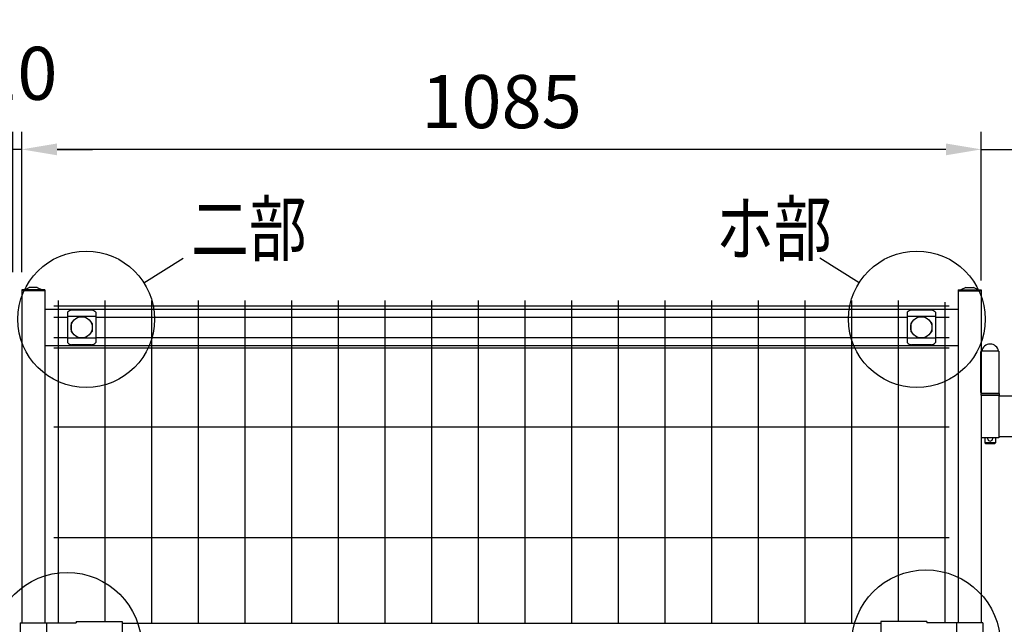
# Model space of a CAD drawing. Units: millimetres. Extents: x 91 to 7511, y 33 to 5271.
# Drawn here: x 1550 to 2663, y 3615 to 4299 of the extents above; entities that cross this region are included whole.
import ezdxf

# ---------------------------------------------------------------- set-up
doc = ezdxf.new("R2010")
doc.units = ezdxf.units.MM
doc.header["$LTSCALE"] = 200
doc.header["$PDMODE"] = 33
doc.header["$PDSIZE"] = 5
for name, color, linetype in [('MOJI', 6, 'Continuous'), ('SJC', 1, 'Continuous'), ('SUNPOU', 4, 'Continuous')]:
    doc.layers.add(name, color=color, linetype=linetype)
doc.styles.add('EXT08', font='ROMANS', dxfattribs={"width": 0.8, "bigfont": 'EXTFONT'})
doc.styles.get("Standard").update_dxf_attribs({"font": 'arial.ttf'})
doc.dimstyles.new('SJC', dxfattribs={"dimtxt": 0.18, "dimasz": 0.18, "dimexe": 0.18, "dimexo": 0.0625, "dimgap": 0.09, "dimtad": 0, "dimtih": 1, "dimtoh": 1, "dimdec": 4, "dimzin": 0, "dimdsep": 46, "dimtxsty": 'Standard', "dimcen": 0.09, "dimadec": 0, "dimazin": 0, "dimtfac": 1, "dimtdec": 4, "dimtofl": 0, "dimtmove": 0, "dimatfit": 3, "dimfxl": 1, "dimtolj": 1, "dimtzin": 0, "dimarcsym": 0})

# ---------------------------------------------------------------- blocks, each defined once
blk = doc.blocks.new('*D36')
at = {"layer": 'DEFPOINTS', "color": 0}
for p in [(2636.9, 4152.4), (2706.9, 3989.1), (2636.9, 3984.1)]:
    blk.add_point(p, dxfattribs=at)
at = {"layer": 'SUNPOU', "color": 0, "lineweight": -2}
for p, q in [((2636.9, 4004.1), (2636.9, 4172.4)), ((2706.9, 4009.1), (2706.9, 4172.4)), ((2596.9, 4152.4), (2556.9, 4152.4)), ((2636.9, 4152.4), (2706.9, 4152.4)), ((2746.9, 4152.4), (2932.1, 4152.4))]:
    blk.add_line(p, q, dxfattribs=at)
at = {"layer": 'SUNPOU', "color": 0}
for points in [[(2596.9, 4159.1), (2596.9, 4145.7), (2636.9, 4152.4)], [(2746.9, 4159.1), (2746.9, 4145.7), (2706.9, 4152.4)]]:
    blk.add_solid(points, dxfattribs=at)
at = {"layer": 'SUNPOU', "color": 0, "insert": (2869.3, 4206.4), "char_height": 60, "attachment_point": 5, "style": 'EXT08'}
blk.add_mtext('\\A1;70', dxfattribs=at)
blk = doc.blocks.new('*D37')
at = {"layer": 'DEFPOINTS', "color": 0}
for p in [(1551.9, 4152.4), (1551.9, 3993.6), (2636.9, 3984.1)]:
    blk.add_point(p, dxfattribs=at)
at = {"layer": 'SUNPOU', "color": 0, "lineweight": -2}
for p, q in [((1551.9, 4013.6), (1551.9, 4172.4)), ((2636.9, 4004.1), (2636.9, 4172.4)), ((2596.9, 4152.4), (1591.9, 4152.4))]:
    blk.add_line(p, q, dxfattribs=at)
at = {"layer": 'SUNPOU', "color": 0}
for points in [[(1591.9, 4159.1), (1591.9, 4145.7), (1551.9, 4152.4)], [(2596.9, 4159.1), (2596.9, 4145.7), (2636.9, 4152.4)]]:
    blk.add_solid(points, dxfattribs=at)
at = {"layer": 'SUNPOU', "color": 0, "insert": (2094.4, 4206.4), "char_height": 60, "attachment_point": 5, "style": 'EXT08'}
blk.add_mtext('\\A1;1085', dxfattribs=at)
blk = doc.blocks.new('*D39')
at = {"layer": 'DEFPOINTS', "color": 0}
for p in [(386.9, 4319.8), (386.9, 3989.1), (2706.9, 3989.1)]:
    blk.add_point(p, dxfattribs=at)
at = {"layer": 'SUNPOU', "color": 0, "lineweight": -2}
for p, q in [((386.9, 4009.1), (386.9, 4339.8)), ((2706.9, 4009.1), (2706.9, 4339.8)), ((2666.9, 4319.8), (426.9, 4319.8))]:
    blk.add_line(p, q, dxfattribs=at)
at = {"layer": 'SUNPOU', "color": 0}
for points in [[(426.9, 4326.5), (426.9, 4313.2), (386.9, 4319.8)], [(2666.9, 4326.5), (2666.9, 4313.2), (2706.9, 4319.8)]]:
    blk.add_solid(points, dxfattribs=at)
at = {"layer": 'SUNPOU', "color": 0, "insert": (1546.9, 4373.8), "char_height": 60, "attachment_point": 5, "style": 'EXT08'}
blk.add_mtext('\\A1;2320', dxfattribs=at)
blk = doc.blocks.new('*D40')
at = {"layer": 'DEFPOINTS', "color": 0}
for p in [(1541.9, 4152.4), (1541.9, 3993.6), (1551.9, 3993.6)]:
    blk.add_point(p, dxfattribs=at)
at = {"layer": 'SUNPOU', "color": 0, "lineweight": -2}
for p, q in [((1541.9, 4013.6), (1541.9, 4172.4)), ((1551.9, 4013.6), (1551.9, 4172.4)), ((1501.9, 4152.4), (1461.9, 4152.4)), ((1551.9, 4152.4), (1541.9, 4152.4)), ((1591.9, 4152.4), (1631.9, 4152.4))]:
    blk.add_line(p, q, dxfattribs=at)
at = {"layer": 'SUNPOU', "color": 0}
for points in [[(1501.9, 4159.1), (1501.9, 4145.7), (1541.9, 4152.4)], [(1591.9, 4159.1), (1591.9, 4145.7), (1551.9, 4152.4)]]:
    blk.add_solid(points, dxfattribs=at)
at = {"layer": 'SUNPOU', "color": 0, "insert": (1546.9, 4238.4), "char_height": 60, "attachment_point": 5, "style": 'EXT08'}
blk.add_mtext('\\A1;10', dxfattribs=at)

msp = doc.modelspace()

# ---------------------------------------------------------------- linework, layer by layer
at = {"layer": 'MOJI'}
for p, q in [((1577.90222, 3971.63254), (2610.90222, 3971.63254)), ((1603.65222, 3968.33001), (1603.65222, 3933.93508)), ((1630.65222, 3970.73732), (1608.65222, 3970.73732)), ((1635.65222, 3968.33001), (1635.65222, 3933.93508)), ((2553.15222, 3968.33001), (2553.15222, 3933.93508)), ((2580.15222, 3970.73732), (2558.15222, 3970.73732)), ((2585.15222, 3968.33001), (2585.15222, 3933.93508)), ((1635.65222, 3963.38061), (1603.65222, 3963.38061)), ((1607.65222, 3955.63255), (1607.65222, 3946.63255)), ((1608.65222, 3956.63255), (1608.98686, 3956.63255)), ((1630.31759, 3956.63255), (1630.65222, 3956.63255)), ((1631.65222, 3955.63255), (1631.65222, 3946.63255)), ((2585.15222, 3963.38061), (2553.15222, 3963.38061)), ((2557.15222, 3955.63255), (2557.15222, 3946.63255)), ((2558.15222, 3956.63255), (2558.48686, 3956.63255)), ((2579.81759, 3956.63255), (2580.15222, 3956.63255)), ((2581.15222, 3955.63255), (2581.15222, 3946.63255)), ((1608.65222, 3945.63255), (1608.98686, 3945.63255)), ((1630.31759, 3945.63255), (1630.65222, 3945.63255)), ((2558.15222, 3945.63255), (2558.48686, 3945.63255)), ((2579.81759, 3945.63255), (2580.15222, 3945.63255)), ((1577.90222, 3930.63254), (2610.90222, 3930.63254)), ((1635.65222, 3938.88449), (1603.65222, 3938.88449)), ((1630.65222, 3931.52778), (1608.65222, 3931.52778)), ((2585.15222, 3938.88449), (2553.15222, 3938.88449)), ((2580.15222, 3931.52778), (2558.15222, 3931.52778)), ((2635.94146, 3923.33254), (2635.94146, 3877.33254)), ((2636.93904, 3923.33254), (2635.94146, 3923.33254)), ((2636.93904, 3924.33254), (2636.93904, 3876.33254)), ((2656.93904, 3924.33254), (2636.93904, 3924.33254)), ((2656.93904, 3924.33254), (2656.93904, 3876.33254)), ((2636.93904, 3877.33254), (2635.94146, 3877.33254)), ((2636.43904, 3876.33254), (2636.43904, 3874.33254)), ((2636.43904, 3876.33254), (2657.43904, 3876.33254)), ((2656.93904, 3876.33254), (2636.93904, 3876.33254)), ((2657.43904, 3874.33254), (2657.43904, 3876.33254)), ((2636.43904, 3874.33254), (2657.43904, 3874.33254)), ((2636.93904, 3874.33254), (2636.93904, 3826.33254)), ((2656.93904, 3874.33254), (2656.93904, 3827.33254)), ((2676.65222, 3873.33254), (2656.93904, 3873.33254)), ((2656.93904, 3826.33254), (2636.93904, 3826.33254)), ((2640.93904, 3826.33254), (2640.93904, 3820.63254)), ((2652.93904, 3820.63254), (2640.93904, 3820.63254)), ((2640.93904, 3820.63254), (2641.93904, 3819.63254)), ((2651.93904, 3819.63254), (2641.93904, 3819.63254)), ((2652.93904, 3820.63254), (2651.93904, 3819.63254)), ((2652.93904, 3826.33254), (2652.93904, 3820.63254)), ((2656.93904, 3827.33254), (2656.93904, 3826.33254)), ((2676.65222, 3827.33254), (2656.93904, 3827.33254)), ((1613.50222, 3618.73254), (1613.50222, 3617.13254)), ((1613.50222, 3618.73254), (1665.50222, 3618.73254)), ((1665.50222, 3618.73254), (1665.50222, 3572.53254)), ((2523.30222, 3618.73254), (2523.30222, 3572.53254)), ((2575.30222, 3618.73254), (2523.30222, 3618.73254)), ((2575.30222, 3618.73254), (2575.30222, 3617.13254)), ((1550.00222, 3617.13254), (1613.50222, 3617.13254)), ((1550.00222, 3617.13254), (1550.00222, 3574.13254)), ((1579.80222, 3617.13254), (1579.80222, 3574.13254)), ((1665.50222, 3616.63254), (2523.30222, 3616.63254)), ((2638.80222, 3617.13254), (2575.30222, 3617.13254)), ((2609.00222, 3617.13254), (2609.00222, 3574.13254)), ((2638.80222, 3617.13254), (2638.80222, 3574.13254))]:
    msp.add_line(p, q, dxfattribs=at)
for centre in [(1619.65222, 3951.13255), (2569.15222, 3951.13255)]:
    msp.add_circle(centre, 12, dxfattribs=at)
for centre, radius, start, end in [((1609.35175, 3962.8882), 7.88023, 95.09287462, 136.32509169), ((1629.95269, 3962.8882), 7.88023, 43.67490831, 84.90712538), ((2558.85175, 3962.8882), 7.88023, 95.09287462, 136.32509169), ((2579.45269, 3962.8882), 7.88023, 43.67490831, 84.90712538), ((1608.65222, 3955.63255), 1, 90, 180), ((1630.65222, 3955.63255), 1, 0, 90), ((2558.15222, 3955.63255), 1, 90, 180), ((2580.15222, 3955.63255), 1, 0, 90), ((1608.65222, 3946.63255), 1, 180, 270), ((1630.65222, 3946.63255), 1, 270, 0), ((2558.15222, 3946.63255), 1, 180, 270), ((2580.15222, 3946.63255), 1, 270, 0), ((1609.35175, 3939.3769), 7.88023, 223.67490831, 264.90712538), ((1629.95269, 3939.3769), 7.88023, 275.09287462, 316.32509169), ((2558.85175, 3939.3769), 7.88023, 223.67490831, 264.90712538), ((2579.45269, 3939.3769), 7.88023, 275.09287462, 316.32509169), ((2646.93904, 3922.69191), 9.64062, 9.79818491, 170.20181509), ((2646.93904, 3825.63254), 3, 166.50660118, 13.49339882)]:
    msp.add_arc(centre, radius, start, end, dxfattribs=at)
at = {"layer": 'SJC'}
for p, q in [((1577.90222, 3993.63254), (1551.90222, 3993.63254)), ((1551.90222, 3993.63254), (1551.90222, 3992.63254)), ((1577.90222, 3992.63254), (1551.90222, 3992.63254)), ((1551.90222, 3992.63254), (1551.90222, 3617.13254)), ((1577.90222, 3992.63254), (1551.90222, 3992.63254)), ((1554.90222, 3993.63254), (1560.50222, 3996.13254)), ((1569.30222, 3996.13254), (1560.50222, 3996.13254)), ((1569.30222, 3996.13254), (1574.90222, 3993.63254)), ((1577.90222, 3993.63254), (1577.90222, 3992.63254)), ((1577.90222, 3992.63254), (1577.90222, 3617.13254)), ((2610.90222, 3993.63254), (2636.90222, 3993.63254)), ((2610.90222, 3993.63254), (2610.90222, 3992.63254)), ((2610.90222, 3992.63254), (2636.90222, 3992.63254)), ((2610.90222, 3992.63254), (2610.90222, 3617.13254)), ((2619.50222, 3996.13254), (2613.90222, 3993.63254)), ((2619.50222, 3996.13254), (2628.30222, 3996.13254)), ((2633.90222, 3993.63254), (2628.30222, 3996.13254)), ((2636.90222, 3993.63254), (2636.90222, 3992.63254)), ((2636.90222, 3992.63254), (2636.90222, 3923.33254)), ((1588.27722, 3975.33254), (2600.52722, 3975.33254)), ((1593.27722, 3981.63254), (1593.27722, 3617.13254)), ((1646.02722, 3981.63254), (1646.02722, 3618.73254)), ((1698.77722, 3981.63254), (1698.77722, 3616.63254)), ((1751.52722, 3981.63254), (1751.52722, 3616.63254)), ((1804.27722, 3981.63254), (1804.27722, 3616.63254)), ((1857.02722, 3981.63254), (1857.02722, 3616.63254)), ((1909.77722, 3981.63254), (1909.77722, 3616.63254)), ((1962.52722, 3981.63254), (1962.52722, 3616.63254)), ((2015.27722, 3981.63254), (2015.27722, 3616.63254)), ((2068.02722, 3981.63254), (2068.02722, 3616.63254)), ((2120.77722, 3981.63254), (2120.77722, 3616.63254)), ((2173.52722, 3981.63254), (2173.52722, 3616.63254)), ((2226.27722, 3981.63254), (2226.27722, 3616.63254)), ((2279.02722, 3981.63254), (2279.02722, 3616.63254)), ((2331.77722, 3981.63254), (2331.77722, 3616.63254)), ((2384.52722, 3981.63254), (2384.52722, 3616.63254)), ((2437.27722, 3981.63254), (2437.27722, 3616.63254)), ((2490.02722, 3981.63254), (2490.02722, 3616.63254)), ((2542.77722, 3981.63254), (2542.77722, 3618.73254)), ((2595.52722, 3979.53254), (2595.52722, 3617.13254)), ((1588.27722, 3962.53254), (1603.65222, 3962.53254)), ((1635.65222, 3962.53254), (2553.15222, 3962.53254)), ((2585.15222, 3962.53254), (2600.52722, 3962.53254)), ((1588.27722, 3939.73254), (1603.65222, 3939.73254)), ((1635.65222, 3939.73254), (2553.15222, 3939.73254)), ((2585.15222, 3939.73254), (2600.52722, 3939.73254)), ((1588.27722, 3928.13254), (2600.52722, 3928.13254)), ((2636.90222, 3877.33254), (2636.90222, 3876.33254)), ((2636.90222, 3877.33254), (2636.90222, 3876.33254)), ((2636.90222, 3874.33254), (2636.90222, 3617.13254)), ((1588.27722, 3838.63254), (2600.52722, 3838.63254)), ((1588.27722, 3713.63254), (2600.52722, 3713.63254))]:
    msp.add_line(p, q, dxfattribs=at)
at = {"layer": 'SUNPOU'}
for p, q in [((1690.02792, 4001.46718), (1734.44346, 4029.48018)), ((2498.77653, 4001.46718), (2454.36098, 4029.48018))]:
    msp.add_line(p, q, dxfattribs=at)
for centre, radius in [((1624.72829, 3960.28254), 77.20244), ((2564.07616, 3960.28254), 77.20244), ((1603.21519, 3589.89363), 84.17285), ((2574.34549, 3592.74757), 84.17285)]:
    msp.add_circle(centre, radius, dxfattribs=at)

# ---------------------------------------------------------------- texts
at = {"layer": 'SUNPOU', "style": 'EXT08', "width": 0.8}
for s, p in [('二部', (1743.18438, 4032.62893)), ('ホ部', (2336.82007, 4032.62893))]:
    msp.add_text(s, height=60, dxfattribs=at).set_placement(p)

# ---------------------------------------------------------------- dimensions: what is measured, and where the dimension line sits
at = {"layer": 'SUNPOU'}
for base, p1, p2, picture, middle in [((386.90222, 4319.83934), (2706.90222, 3989.13254), (386.90222, 3989.13254), '*D39', (1546.90222, 4373.83934)), ((1541.90222, 4152.41199), (1551.90222, 3993.63254), (1541.90222, 3993.63254), '*D40', (1546.90222, 4238.41199)), ((1551.90222, 4152.41199), (2636.90222, 3984.13254), (1551.90222, 3993.63254), '*D37', (2094.40222, 4206.41199))]:
    dim = msp.add_linear_dim(base=base, p1=p1, p2=p2, dimstyle='SJC', override={"dimscale": 20, "dimtxt": 3, "dimasz": 2, "dimexe": 1, "dimexo": 1, "dimgap": 1.2, "dimtad": 1, "dimtih": 0, "dimtoh": 0, "dimzin": 8, "dimtxsty": 'EXT08', "dimtofl": 1, "dimtmove": 2}, dxfattribs=at)
    dim.commit()
    dim.dimension.update_dxf_attribs({"geometry": picture, "text_midpoint": middle})
dim = msp.add_linear_dim(base=(2636.90222, 4152.41199), p1=(2706.90222, 3989.13254), p2=(2636.90222, 3984.13254), dimstyle='SJC', override={"dimscale": 20, "dimtxt": 3, "dimasz": 2, "dimexe": 1, "dimexo": 1, "dimgap": 1.2, "dimtad": 1, "dimtih": 0, "dimtoh": 0, "dimzin": 8, "dimtxsty": 'EXT08', "dimtofl": 1, "dimtmove": 0}, dxfattribs=at)
dim.commit()
dim.dimension.update_dxf_attribs({"geometry": '*D36', "text_midpoint": (2869.28317, 4152.41199), "dimtype": 160})

doc.saveas('drawing.dxf')
